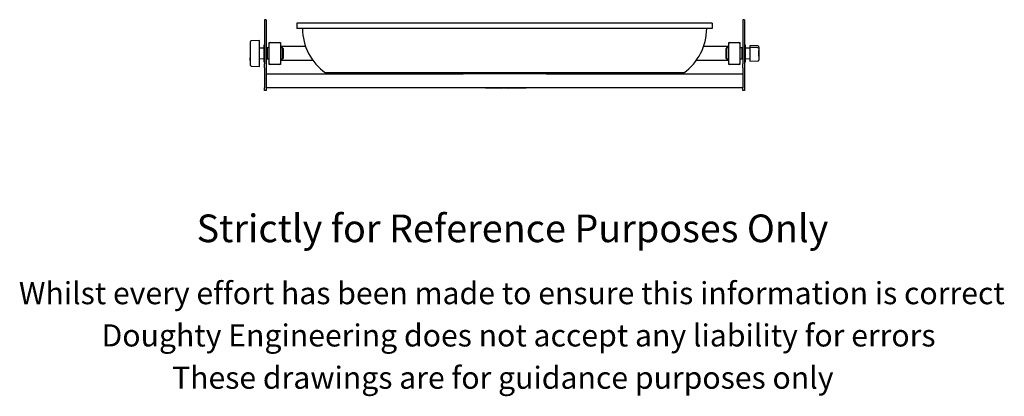
# Model space of a CAD drawing. Units: millimetres. Extents: x 166 to 1944, y -474 to 1390.
# Drawn here: x 166 to 1944, y -474 to 206 of the extents above; entities that cross this region are included whole.
import ezdxf

# ---------------------------------------------------------------- set-up
doc = ezdxf.new("R2010")
doc.units = ezdxf.units.MM
doc.header["$LTSCALE"] = 5
doc.styles.get("Standard").update_dxf_attribs({"font": 'arial.ttf'})

msp = doc.modelspace()

# ---------------------------------------------------------------- linework, layer by layer
at = {"color": 7, "linetype": 'Continuous', "lineweight": 25}
for p, q in [((611.2, 206.4), (608.2, 206.4)), ((608.2, 206.4), (608.2, 205.2)), ((608.2, 205.2), (608.2, 164.2)), ((611.2, 206.4), (611.2, 205.2)), ((611.2, 205.2), (611.2, 164.2)), ((1416.7, 200.4), (666.7, 200.4)), ((666.7, 200.4), (666.7, 190.4)), ((1416.7, 200.4), (1416.7, 190.4)), ((1475.2, 206.4), (1472.2, 206.4)), ((1472.2, 206.4), (1472.2, 205.2)), ((1472.2, 205.2), (1472.2, 164.2)), ((1475.2, 206.4), (1475.2, 205.2)), ((1475.2, 205.2), (1475.2, 164.2)), ((1416.7, 190.4), (666.7, 190.4)), ((582.7, 153), (582.7, 167)), ((582.7, 167), (582.7, 167)), ((598.7, 168.7), (584.2, 168.5)), ((598.7, 168.5), (598.7, 168.7)), ((598.7, 154.5), (598.7, 168.5)), ((608.2, 160.4), (606.7, 160.4)), ((606.7, 160.4), (606.7, 130.4)), ((608.2, 164.2), (608.2, 152.6)), ((611.2, 164.2), (611.2, 152.6)), ((616.7, 165.4), (618.7, 165.4)), ((616.7, 163.4), (616.7, 165.4)), ((616.7, 127.4), (616.7, 163.4)), ((618.7, 165.4), (634.7, 165.4)), ((634.7, 165.4), (636.7, 165.4)), ((636.7, 165.4), (636.7, 163.4)), ((636.7, 163.4), (636.7, 127.4)), ((1446.7, 165.4), (1448.7, 165.4)), ((1446.7, 163.4), (1446.7, 165.4)), ((1446.7, 127.4), (1446.7, 163.4)), ((1448.7, 165.4), (1464.7, 165.4)), ((1464.7, 165.4), (1466.7, 165.4)), ((1466.7, 165.4), (1466.7, 163.4)), ((1466.7, 163.4), (1466.7, 127.4)), ((1472.2, 164.2), (1472.2, 152.6)), ((1475.2, 164.2), (1475.2, 152.6)), ((1476.7, 160.4), (1475.2, 160.4)), ((1476.7, 130.4), (1476.7, 160.4)), ((582.7, 158.2), (582.4, 158.2)), ((582.4, 158), (582.4, 158.2)), ((582.4, 158), (582.4, 137.4)), ((582.7, 145.2), (582.7, 153)), ((582.7, 134.2), (582.7, 145.2)), ((606.7, 154.8), (598.7, 154.9)), ((598.7, 145.1), (598.7, 154.5)), ((598.7, 135.7), (598.7, 145.1)), ((608.2, 152.6), (608.2, 126.9)), ((611.2, 152.6), (611.2, 126.9)), ((611.7, 150.4), (611.2, 150.4)), ((612.7, 155.3), (611.7, 154.3)), ((611.7, 136.5), (611.7, 154.3)), ((616.7, 155.3), (612.7, 155.3)), ((612.7, 155.3), (612.7, 135.5)), ((682.3, 157.9), (636.7, 157.9)), ((640.7, 155.3), (636.7, 155.3)), ((641.7, 154.3), (640.7, 155.3)), ((640.7, 135.5), (640.7, 155.3)), ((641.7, 154.3), (641.7, 136.5)), ((1446.7, 157.9), (1401.1, 157.9)), ((1442.7, 155.3), (1441.7, 154.3)), ((1441.7, 136.5), (1441.7, 154.3)), ((1446.7, 155.3), (1442.7, 155.3)), ((1442.7, 155.3), (1442.7, 135.5)), ((1470.7, 155.3), (1466.7, 155.3)), ((1471.7, 154.3), (1470.7, 155.3)), ((1470.7, 135.5), (1470.7, 155.3)), ((1471.7, 154.3), (1471.7, 136.5)), ((1472.2, 150.4), (1471.7, 150.4)), ((1472.2, 152.6), (1472.2, 126.9)), ((1475.2, 152.6), (1475.2, 126.9)), ((1484.7, 154.9), (1476.7, 154.8)), ((1499.3, 159), (1484.7, 159.2)), ((1484.7, 159.2), (1484.7, 159)), ((1484.7, 159), (1484.7, 155.9)), ((1499.3, 155.6), (1484.7, 155.9)), ((1484.7, 155.9), (1484.7, 154.5)), ((1484.7, 154.5), (1484.7, 140.5)), ((1500.7, 157.5), (1500.7, 157.4)), ((1500.7, 157.4), (1500.7, 154.1)), ((1500.7, 154.1), (1500.7, 153)), ((1500.7, 153), (1500.7, 139)), ((1501, 150.9), (1500.7, 150.9)), ((1501, 147.3), (1501, 150.9)), ((1501, 150.9), (1501, 150.9)), ((1501, 147.3), (1501, 146.6)), ((1501, 140.4), (1501, 146.6)), ((582.4, 136.6), (582.4, 137.4)), ((582.4, 132.7), (582.4, 136.6)), ((582.4, 132.6), (582.4, 132.7)), ((582.4, 132.6), (582.7, 132.6)), ((582.7, 129.4), (582.7, 134.2)), ((582.7, 129.1), (582.7, 129.4)), ((582.7, 123.9), (582.7, 129.1)), ((598.7, 135.9), (606.7, 136)), ((598.7, 131), (598.7, 135.7)), ((598.7, 128.2), (598.7, 131)), ((598.7, 123), (598.7, 128.2)), ((606.7, 130.4), (608.2, 130.4)), ((608.2, 119.6), (608.2, 126.9)), ((611.2, 140.4), (611.7, 140.4)), ((611.2, 126.9), (611.2, 119.6)), ((611.7, 136.5), (612.7, 135.5)), ((612.7, 135.5), (616.7, 135.5)), ((616.7, 125.4), (616.7, 127.4)), ((618.7, 125.4), (616.7, 125.4)), ((634.7, 125.4), (618.7, 125.4)), ((636.7, 125.4), (634.7, 125.4)), ((636.7, 135.5), (640.7, 135.5)), ((695.5, 132.9), (636.7, 132.9)), ((636.7, 127.4), (636.7, 125.4)), ((640.7, 135.5), (641.7, 136.5)), ((1446.7, 132.9), (1388, 132.9)), ((1441.7, 136.5), (1442.7, 135.5)), ((1442.7, 135.5), (1446.7, 135.5)), ((1446.7, 125.4), (1446.7, 127.4)), ((1448.7, 125.4), (1446.7, 125.4)), ((1464.7, 125.4), (1448.7, 125.4)), ((1466.7, 125.4), (1464.7, 125.4)), ((1466.7, 135.5), (1470.7, 135.5)), ((1466.7, 127.4), (1466.7, 125.4)), ((1470.7, 135.5), (1471.7, 136.5)), ((1471.7, 140.4), (1472.2, 140.4)), ((1472.2, 119.6), (1472.2, 126.9)), ((1475.2, 130.4), (1476.7, 130.4)), ((1475.2, 126.9), (1475.2, 119.6)), ((1476.7, 136), (1484.7, 135.9)), ((1484.7, 140.5), (1484.7, 137.8)), ((1484.7, 137.8), (1484.7, 132.6)), ((1484.7, 132.6), (1484.7, 131.6)), ((1484.7, 131.6), (1499.3, 131.8)), ((1500.7, 139.9), (1501, 139.9)), ((1500.7, 139), (1500.7, 138.6)), ((1500.7, 138.6), (1500.7, 133.4)), ((1500.7, 133.4), (1500.7, 133.3)), ((1501, 140.4), (1501, 139.9)), ((582.7, 123.8), (582.7, 123.9)), ((584.2, 122.3), (598.7, 122)), ((598.7, 122), (598.7, 123)), ((608.2, 119.6), (608.2, 83.4)), ((611.2, 119.6), (611.2, 83.4)), ((611.2, 108.4), (966.7, 108.4)), ((1365.3, 110.4), (718.1, 110.4)), ((966.7, 108.4), (966.7, 110.4)), ((986.7, 108.4), (966.7, 108.4)), ((1096.7, 108.4), (986.7, 108.4)), ((1116.7, 108.4), (1096.7, 108.4)), ((1116.7, 110.4), (1116.7, 108.4)), ((1116.7, 108.4), (1472.2, 108.4)), ((1472.2, 119.6), (1472.2, 83.4)), ((1475.2, 119.6), (1475.2, 83.4)), ((608.2, 78.4), (608.2, 83.4)), ((611.2, 78.4), (608.2, 78.4)), ((611.2, 83.4), (611.2, 78.4)), ((1472.2, 83.4), (611.2, 83.4)), ((1001.7, 83.2), (1001.7, 83.4)), ((1004.7, 83.2), (1001.7, 83.2)), ((1078.7, 83.2), (1004.7, 83.2)), ((1006.5, 83.1), (1006.5, 83.2)), ((1006.5, 83.1), (1006.5, 83.2)), ((1006.5, 83.1), (1006.7, 83.1)), ((1006.5, 83.1), (1006.5, 83.1)), ((1006.7, 83.1), (1006.7, 83.2)), ((1006.7, 83.1), (1006.8, 83.1)), ((1006.8, 83.1), (1006.8, 83.2)), ((1007.3, 83.1), (1007.3, 83.2)), ((1007.3, 83.1), (1007.3, 83.2)), ((1007.3, 83.1), (1007.5, 83.1)), ((1007.3, 83.1), (1007.3, 83.1)), ((1007.5, 83.1), (1007.5, 83.2)), ((1007.5, 83.1), (1007.6, 83.1)), ((1007.6, 83.1), (1007.6, 83.2)), ((1007.8, 83.1), (1007.8, 83.2)), ((1007.8, 83.1), (1009.9, 83.1)), ((1009.9, 83.1), (1009.9, 83.2)), ((1010.1, 83.1), (1010.1, 83.2)), ((1010.1, 83.1), (1011.2, 83.1)), ((1011.2, 83.1), (1011.2, 83.2)), ((1011.5, 83.1), (1011.5, 83.2)), ((1011.5, 83.1), (1013, 83.1)), ((1013, 83.1), (1013, 83.2)), ((1013, 83.1), (1014.3, 83.1)), ((1014.3, 83.1), (1014.3, 83.2)), ((1014.3, 83.1), (1014.7, 83.1)), ((1014.5, 83.1), (1015, 83.1)), ((1014.7, 83.1), (1014.7, 83.2)), ((1015, 83.1), (1015, 83.2)), ((1015, 83.1), (1015.3, 83.1)), ((1015.3, 83.1), (1015.3, 83.2)), ((1015.3, 83.1), (1016.7, 83.1)), ((1016.7, 83.1), (1016.7, 83.2)), ((1016.7, 83.1), (1017, 83.1)), ((1017, 83.1), (1017, 83.2)), ((1017.2, 83.1), (1017.3, 83.1)), ((1017.3, 83.1), (1017.3, 83.2)), ((1017.4, 83.1), (1017.4, 83.2)), ((1017.4, 83.1), (1017.8, 83.1)), ((1017.8, 83.1), (1017.8, 83.2)), ((1017.8, 83.1), (1018.6, 83.1)), ((1018.7, 83.1), (1018.7, 83.2)), ((1018.7, 83.1), (1018.9, 83.1)), ((1018.9, 83.1), (1018.9, 83.2)), ((1018.9, 83.1), (1019.7, 83.1)), ((1019.7, 83.1), (1019.7, 83.2)), ((1019.7, 83.1), (1020.7, 83.1)), ((1020.7, 83.1), (1020.7, 83.2)), ((1020.8, 83.1), (1021.4, 83.1)), ((1020.9, 83.1), (1021.8, 83.1)), ((1021.4, 83.1), (1021.4, 83.2)), ((1021.4, 83.1), (1021.7, 83.1)), ((1021.8, 83.1), (1021.8, 83.2)), ((1021.8, 83.1), (1022.1, 83.1)), ((1022.1, 83.1), (1022.1, 83.2)), ((1022.1, 83.1), (1022.6, 83.1)), ((1022.6, 83.1), (1022.6, 83.2)), ((1022.6, 83.1), (1022.6, 83.2)), ((1022.6, 83.1), (1023, 83.1)), ((1023, 83.1), (1023, 83.2)), ((1023.3, 83.1), (1023.3, 83.2)), ((1023.4, 83.1), (1023.4, 83.2)), ((1023.4, 83.1), (1023.7, 83.1)), ((1023.7, 83.1), (1023.7, 83.2)), ((1023.7, 83.1), (1024.1, 83.1)), ((1024.1, 83.1), (1024.1, 83.2)), ((1024.1, 83.1), (1024.4, 83.1)), ((1024.4, 83.1), (1024.4, 83.2)), ((1024.4, 83.1), (1025.8, 83.1)), ((1025.8, 83.1), (1025.8, 83.2)), ((1025.8, 83.1), (1025.9, 83.1)), ((1025.9, 83.1), (1025.9, 83.2)), ((1025.9, 83.1), (1026.2, 83.1)), ((1026.2, 83.1), (1026.2, 83.2)), ((1026.2, 83.1), (1026.3, 83.1)), ((1026.3, 83.1), (1026.3, 83.2)), ((1026.3, 83.1), (1026.3, 83.2)), ((1026.3, 83.1), (1026.3, 83.1)), ((1026.4, 83.1), (1026.4, 83.2)), ((1026.4, 83.1), (1027.2, 83.1)), ((1027.2, 83.1), (1027.2, 83.2)), ((1027.2, 83.1), (1027.2, 83.2)), ((1027.2, 83.1), (1027.2, 83.1)), ((1027.2, 83.1), (1028.1, 83.1)), ((1028.1, 83.1), (1028.1, 83.2)), ((1028.1, 83.1), (1029, 83.1)), ((1029, 83.1), (1029, 83.2)), ((1029, 83.1), (1029.1, 83.1)), ((1029.1, 83.1), (1029.1, 83.2)), ((1029.1, 83.1), (1029.9, 83.1)), ((1029.9, 83.1), (1029.9, 83.2)), ((1030.1, 83.1), (1030.3, 83.1)), ((1030.3, 83.1), (1030.3, 83.2)), ((1030.3, 83.1), (1031.2, 83.1)), ((1031.2, 83.1), (1031.2, 83.2)), ((1031.2, 83.1), (1032.1, 83.1)), ((1032.1, 83.1), (1032.1, 83.2)), ((1032.6, 83.1), (1032.6, 83.2)), ((1032.6, 83.1), (1033.9, 83.1)), ((1033.9, 83.1), (1033.9, 83.2)), ((1033.9, 83.1), (1033.9, 83.2)), ((1033.9, 83.1), (1035.2, 83.1)), ((1033.9, 83.1), (1033.9, 83.1)), ((1035.2, 83.1), (1035.2, 83.2)), ((1035.4, 83.1), (1035.4, 83.2)), ((1035.4, 83.1), (1036.1, 83.1)), ((1036.1, 83.1), (1036.1, 83.2)), ((1036.1, 83.1), (1036.2, 83.1)), ((1036.2, 83.1), (1036.2, 83.2)), ((1036.2, 83.1), (1036.5, 83.1)), ((1036.5, 83.1), (1036.5, 83.2)), ((1036.5, 83.1), (1037.2, 83.1)), ((1037.2, 83.1), (1037.2, 83.2)), ((1037.2, 83.1), (1037.4, 83.1)), ((1037.4, 83.1), (1037.4, 83.2)), ((1037.8, 83.1), (1037.8, 83.2)), ((1037.8, 83.1), (1038.5, 83.1)), ((1038.5, 83.1), (1038.5, 83.2)), ((1038.5, 83.1), (1039.1, 83.1)), ((1039.1, 83.1), (1039.1, 83.2)), ((1039.5, 83.1), (1039.5, 83.2)), ((1039.5, 83.1), (1039.7, 83.1)), ((1039.7, 83.1), (1039.7, 83.2)), ((1039.7, 83.1), (1039.8, 83.1)), ((1039.8, 83.1), (1039.8, 83.2)), ((1040.2, 83.1), (1040.2, 83.2)), ((1040.2, 83.1), (1041, 83.1)), ((1041, 83.1), (1041, 83.2)), ((1041, 83.1), (1041.7, 83.1)), ((1041.7, 83.1), (1041.7, 83.2)), ((1042, 83.1), (1042, 83.2)), ((1042, 83.1), (1042.7, 83.1)), ((1042.7, 83.1), (1042.7, 83.2)), ((1042.7, 83.1), (1043.5, 83.1)), ((1043, 83.1), (1042.8, 83.1)), ((1043.5, 83.1), (1043.5, 83.2)), ((1043.8, 83.1), (1043.8, 83.2)), ((1043.8, 83.1), (1044, 83.1)), ((1044, 83.1), (1044, 83.2)), ((1044, 83.1), (1044.2, 83.1)), ((1044.2, 83.1), (1044.2, 83.2)), ((1044.6, 83.1), (1044.2, 83.1)), ((1044.6, 83.1), (1044.6, 83.2)), ((1044.7, 83.1), (1044.7, 83.2)), ((1044.7, 83.1), (1045.4, 83.1)), ((1045.4, 83.1), (1045.4, 83.2)), ((1045.4, 83.1), (1046.1, 83.1)), ((1046.1, 83.1), (1046.1, 83.2)), ((1046.1, 83.1), (1046.1, 83.2)), ((1046.5, 83.1), (1046.5, 83.2)), ((1046.5, 83.1), (1046.7, 83.1)), ((1046.7, 83.1), (1046.7, 83.2)), ((1046.7, 83.1), (1046.7, 83.2)), ((1046.7, 83.1), (1046.7, 83.1)), ((1046.7, 83.1), (1047.1, 83.1)), ((1047.1, 83.1), (1047.1, 83.2)), ((1047.1, 83.1), (1047.5, 83.1)), ((1047.6, 83.1), (1047.6, 83.2)), ((1047.6, 83.1), (1047.6, 83.2)), ((1047.6, 83.1), (1047.8, 83.1)), ((1047.8, 83.1), (1047.8, 83.2)), ((1048, 83.1), (1047.8, 83.1)), ((1048.1, 83.1), (1048.1, 83.2)), ((1048.1, 83.1), (1048.2, 83.1)), ((1048.2, 83.1), (1048.2, 83.2)), ((1048.2, 83.1), (1048.4, 83.1)), ((1048.4, 83.1), (1048.4, 83.2)), ((1048.4, 83.1), (1048.5, 83.1)), ((1048.5, 83.1), (1048.5, 83.2)), ((1048.5, 83.1), (1048.5, 83.2)), ((1048.5, 83.1), (1048.6, 83.1)), ((1048.6, 83.1), (1048.6, 83.2)), ((1048.6, 83.1), (1048.7, 83.1)), ((1048.7, 83.1), (1048.7, 83.2)), ((1048.7, 83.1), (1049, 83.1)), ((1049, 83.1), (1049, 83.2)), ((1049.1, 83.1), (1049.1, 83.2)), ((1049.1, 83.1), (1049.2, 83.1)), ((1049.2, 83.1), (1049.2, 83.2)), ((1049.4, 83.1), (1049.2, 83.1)), ((1049.5, 83.1), (1049.5, 83.2)), ((1049.5, 83.1), (1049.6, 83.1)), ((1049.6, 83.1), (1049.6, 83.2)), ((1049.6, 83.1), (1050.3, 83.1)), ((1050.3, 83.1), (1050.3, 83.2)), ((1050.3, 83.1), (1051, 83.1)), ((1051, 83.1), (1051, 83.2)), ((1051.3, 83.1), (1051.3, 83.2)), ((1051.3, 83.1), (1051.4, 83.1)), ((1051.4, 83.1), (1051.4, 83.2)), ((1051.4, 83.1), (1052.1, 83.1)), ((1052.1, 83.1), (1052.1, 83.2)), ((1052.1, 83.1), (1052.8, 83.1)), ((1052.8, 83.1), (1052.8, 83.2)), ((1053.2, 83.1), (1053.2, 83.2)), ((1053.2, 83.1), (1053.4, 83.1)), ((1053.4, 83.1), (1053.4, 83.2)), ((1053.4, 83.1), (1053.4, 83.2)), ((1053.4, 83.1), (1053.4, 83.1)), ((1053.4, 83.1), (1053.8, 83.1)), ((1053.8, 83.1), (1053.8, 83.2)), ((1053.8, 83.1), (1054.2, 83.1)), ((1054.3, 83.1), (1054.3, 83.2)), ((1054.3, 83.1), (1054.3, 83.2)), ((1054.3, 83.1), (1054.5, 83.1)), ((1054.5, 83.1), (1054.5, 83.2)), ((1054.8, 83.1), (1054.5, 83.1)), ((1054.8, 83.1), (1054.8, 83.2)), ((1054.8, 83.1), (1054.9, 83.1)), ((1054.9, 83.1), (1054.9, 83.2)), ((1054.9, 83.1), (1055.1, 83.1)), ((1055.1, 83.1), (1055.1, 83.2)), ((1055.1, 83.1), (1055.2, 83.1)), ((1055.2, 83.1), (1055.2, 83.2)), ((1055.5, 83.1), (1055.5, 83.2)), ((1055.5, 83.1), (1055.5, 83.2)), ((1055.5, 83.1), (1056.2, 83.1)), ((1056.2, 83.1), (1056.2, 83.2)), ((1056.2, 83.1), (1057, 83.1)), ((1057, 83.1), (1057, 83.2)), ((1057, 83.1), (1057, 83.2)), ((1057.3, 83.1), (1057.3, 83.2)), ((1057.3, 83.1), (1057.5, 83.1)), ((1057.5, 83.1), (1057.5, 83.2)), ((1057.5, 83.1), (1057.5, 83.2)), ((1057.5, 83.1), (1057.5, 83.1)), ((1057.6, 83.1), (1057.9, 83.1)), ((1057.9, 83.1), (1057.9, 83.2)), ((1057.9, 83.1), (1058.4, 83.1)), ((1058.4, 83.1), (1058.4, 83.2)), ((1058.4, 83.1), (1058.4, 83.2)), ((1058.4, 83.1), (1058.6, 83.1)), ((1058.6, 83.1), (1058.6, 83.2)), ((1059, 83.1), (1058.6, 83.1)), ((1059, 83.1), (1059, 83.2)), ((1059, 83.1), (1059, 83.1)), ((1059.1, 83.1), (1059.1, 83.2)), ((1059.1, 83.1), (1059.7, 83.1)), ((1059.7, 83.1), (1059.7, 83.2)), ((1059.7, 83.1), (1060.5, 83.1)), ((1060.5, 83.1), (1060.5, 83.2)), ((1060.7, 83.1), (1060.7, 83.2)), ((1060.7, 83.1), (1061.5, 83.1)), ((1061.5, 83.1), (1061.5, 83.2)), ((1061.6, 83.1), (1061.6, 83.2)), ((1061.6, 83.1), (1062.5, 83.1)), ((1062.5, 83.1), (1062.5, 83.2)), ((1062.5, 83.1), (1062.7, 83.1)), ((1062.7, 83.1), (1062.7, 83.2)), ((1062.7, 83.1), (1063, 83.1)), ((1063, 83.1), (1063, 83.2)), ((1063.1, 83.1), (1063.1, 83.2)), ((1063.1, 83.1), (1063.4, 83.1)), ((1063.4, 83.1), (1063.4, 83.2)), ((1063.4, 83.1), (1063.5, 83.1)), ((1063.5, 83.1), (1063.5, 83.2)), ((1063.5, 83.1), (1063.8, 83.1)), ((1063.8, 83.1), (1063.8, 83.2)), ((1064.1, 83.1), (1063.8, 83.1)), ((1064.1, 83.1), (1064.1, 83.2)), ((1064.1, 83.1), (1064.3, 83.1)), ((1064.3, 83.1), (1064.3, 83.2)), ((1064.3, 83.1), (1064.3, 83.2)), ((1064.3, 83.1), (1064.3, 83.1)), ((1064.4, 83.1), (1064.7, 83.1)), ((1064.7, 83.1), (1064.7, 83.2)), ((1064.7, 83.1), (1065.1, 83.1)), ((1065.2, 83.1), (1065.2, 83.2)), ((1065.2, 83.1), (1065.2, 83.2)), ((1065.2, 83.1), (1065.4, 83.1)), ((1065.4, 83.1), (1065.4, 83.2)), ((1065.6, 83.1), (1065.4, 83.1)), ((1065.8, 83.1), (1065.8, 83.2)), ((1065.9, 83.1), (1065.9, 83.2)), ((1065.9, 83.1), (1066.6, 83.1)), ((1066.6, 83.1), (1066.6, 83.2)), ((1066.6, 83.1), (1067.3, 83.1)), ((1067.3, 83.1), (1067.3, 83.2)), ((1067.3, 83.1), (1067.3, 83.2)), ((1067.7, 83.1), (1067.7, 83.2)), ((1067.7, 83.1), (1068.3, 83.1)), ((1068.3, 83.1), (1068.3, 83.2)), ((1068.3, 83.1), (1069, 83.1)), ((1069, 83.1), (1069, 83.2)), ((1069.3, 83.1), (1069.3, 83.2)), ((1069.3, 83.1), (1070.1, 83.1)), ((1070.1, 83.1), (1070.1, 83.2)), ((1070.1, 83.1), (1070.8, 83.1)), ((1070.8, 83.1), (1070.8, 83.2)), ((1071.2, 83.1), (1071.2, 83.2)), ((1071.2, 83.1), (1071.4, 83.1)), ((1071.4, 83.1), (1071.4, 83.2)), ((1071.4, 83.1), (1072, 83.1)), ((1072, 83.1), (1072, 83.2)), ((1072, 83.1), (1072.7, 83.1)), ((1072.7, 83.1), (1072.7, 83.2)), ((1073.1, 83.1), (1073.1, 83.2)), ((1073.1, 83.1), (1073.2, 83.1)), ((1073.2, 83.1), (1073.2, 83.2)), ((1073.2, 83.1), (1073.4, 83.1)), ((1073.4, 83.1), (1073.4, 83.2)), ((1073.7, 83.1), (1073.6, 83.1)), ((1073.7, 83.1), (1073.7, 83.2)), ((1073.7, 83.1), (1074.3, 83.1)), ((1074.3, 83.1), (1074.3, 83.2)), ((1074.3, 83.1), (1074.3, 83.2)), ((1074.3, 83.1), (1074.8, 83.1)), ((1074.3, 83.1), (1074.3, 83.1)), ((1074.8, 83.1), (1074.8, 83.2)), ((1074.8, 83.1), (1075.3, 83.1)), ((1075.3, 83.1), (1075.3, 83.2)), ((1075.3, 83.1), (1075.3, 83.2)), ((1075.3, 83.1), (1075.9, 83.1)), ((1075.3, 83.1), (1075.3, 83.1)), ((1075.9, 83.1), (1075.9, 83.2)), ((1075.9, 83.1), (1075.9, 83.2)), ((1075.9, 83.1), (1076.5, 83.1)), ((1076.5, 83.1), (1076.5, 83.2)), ((1076.5, 83.1), (1076.6, 83.1)), ((1076.6, 83.1), (1076.6, 83.2)), ((1076.6, 83.1), (1077, 83.1)), ((1077, 83.1), (1077, 83.2)), ((1077, 83.1), (1077.5, 83.1)), ((1077.5, 83.1), (1077.5, 83.2)), ((1077.5, 83.1), (1077.6, 83.1)), ((1077.6, 83.1), (1077.6, 83.2)), ((1077.6, 83.1), (1078.2, 83.1)), ((1078.2, 83.1), (1078.2, 83.2)), ((1078.2, 83.1), (1078.2, 83.2)), ((1078.2, 83.1), (1078.8, 83.1)), ((1081.7, 83.2), (1078.7, 83.2)), ((1078.8, 83.1), (1078.8, 83.2)), ((1078.8, 83.1), (1078.8, 83.2)), ((1078.8, 83.1), (1078.8, 83.1)), ((1078.8, 83.1), (1079.3, 83.1)), ((1079.3, 83.1), (1079.3, 83.2)), ((1079.3, 83.1), (1079.8, 83.1)), ((1079.8, 83.1), (1079.8, 83.2)), ((1079.8, 83.1), (1079.8, 83.2)), ((1079.8, 83.1), (1079.8, 83.1)), ((1079.8, 83.1), (1080.4, 83.1)), ((1080.4, 83.1), (1080.4, 83.2)), ((1081.7, 83.4), (1081.7, 83.2)), ((1472.2, 78.4), (1472.2, 83.4)), ((1475.2, 78.4), (1472.2, 78.4)), ((1475.2, 83.4), (1475.2, 78.4))]:
    msp.add_line(p, q, dxfattribs=at)
for centre, radius, start, end in [((774.7, 190.4), 98, 180.0028, 234.7159), ((1308.7, 190.4), 98, 305.2841, 359.9972), ((584.2, 167), 1.5, 91, 180), ((618.7, 163.4), 2, 90, 180), ((634.7, 163.4), 2, 0, 90), ((1448.7, 163.4), 2, 90, 180), ((1464.7, 163.4), 2, 0, 90), ((1499.2, 157.5), 1.5, 0, 89), ((1499.2, 154.1), 1.5, 0, 89), ((618.7, 127.4), 2, 180, 270), ((634.7, 127.4), 2, 270, 0), ((1448.7, 127.4), 2, 180, 270), ((1464.7, 127.4), 2, 270, 0), ((1499.2, 133.3), 1.5, 271, 0), ((584.2, 123.8), 1.5, 180, 269)]:
    msp.add_arc(centre, radius, start, end, dxfattribs=at)

# ---------------------------------------------------------------- texts
for s, height, p in [('Strictly for Reference Purposes Only', 50, (485.4, -195.7)), ('Whilst every effort has been made to ensure this information is correct ', 40, (164.4, -307.8)), ('Doughty Engineering does not accept any liability for errors', 40, (313.6, -384.2)), ('These drawings are for guidance purposes only', 40, (441, -460.6))]:
    msp.add_text(s, height=height).set_placement(p)

doc.saveas('drawing.dxf')
